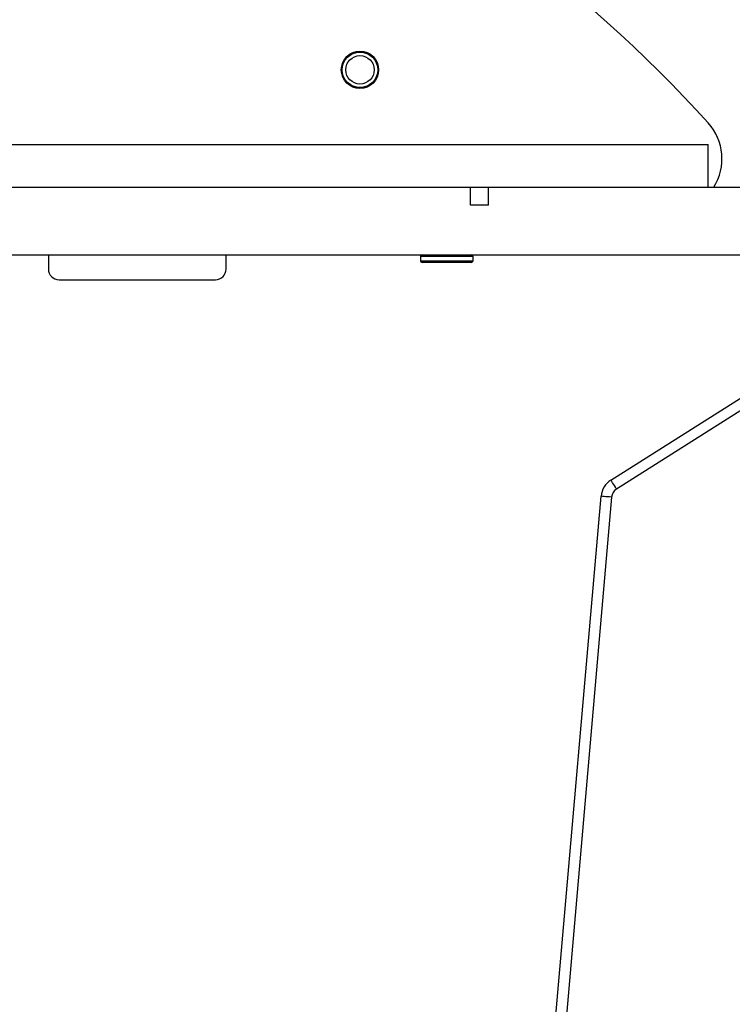
# Model space of a CAD drawing. Units: millimetres. Extents: x 261 to 798, y 637 to 1156.
# Drawn here: x 575 to 595, y 870 to 897 of the extents above; entities that cross this region are included whole.
import ezdxf

# ---------------------------------------------------------------- set-up
doc = ezdxf.new("R2010")
doc.units = ezdxf.units.MM
doc.header["$LTSCALE"] = 50
doc.header["$PDSIZE"] = -1
doc.layers.add('strefa', color=6, linetype='Continuous')
doc.dimstyles.new('ISO-25', dxfattribs={"dimtxt": 2.5, "dimasz": 2.5, "dimexe": 1.25, "dimexo": 0.625, "dimtad": 1, "dimtxsty": 'Standard', "dimcen": 2.5, "dimadec": 0, "dimazin": 0, "dimtfac": 1, "dimtmove": 0, "dimatfit": 3, "dimfxl": 1, "dimarcsym": 0})

# ---------------------------------------------------------------- blocks, each defined once
blk = doc.blocks.new('*D3')
at = {"layer": 'Defpoints', "color": 0, "transparency": 16777216}
for p in [(757.471, 1073.743), (303.271, 854.835), (757.471, 854.835)]:
    blk.add_point(p, dxfattribs=at)
at = {"layer": 'strefa', "color": 0, "lineweight": -2, "transparency": 16777216}
for p, q in [((303.271, 859.835), (303.271, 1078.743)), ((757.471, 859.835), (757.471, 1078.743)), ((321.051, 1073.743), (739.691, 1073.743))]:
    blk.add_line(p, q, dxfattribs=at)
at = {"layer": 'strefa', "color": 0, "transparency": 16777216}
for points in [[(321.051, 1076.707), (321.051, 1070.78), (303.271, 1073.743)], [(739.691, 1070.78), (739.691, 1076.707), (757.471, 1073.743)]]:
    blk.add_solid(points, dxfattribs=at)
at = {"layer": 'strefa', "color": 0, "transparency": 16777216, "insert": (530.371, 1088.863), "char_height": 15, "attachment_point": 5}
blk.add_mtext('454', dxfattribs=at)

msp = doc.modelspace()

# ---------------------------------------------------------------- linework, layer by layer
at = {"color": 7, "linetype": 'Continuous', "lineweight": 25}
for p, q in [((564.871, 893.695), (594.071, 893.695)), ((594.071, 892.495), (594.071, 893.695)), ((571.537, 892.495), (587.392, 892.495)), ((587.392, 892.495), (587.892, 892.495)), ((587.392, 891.995), (587.392, 892.495)), ((587.892, 892.495), (600.913, 892.495)), ((587.892, 891.995), (587.892, 892.495)), ((587.892, 891.995), (587.392, 891.995)), ((535.023, 890.595), (595.22, 890.595)), ((575.516, 890.595), (575.516, 890.195)), ((580.516, 890.195), (580.516, 890.595)), ((585.98, 890.545), (585.98, 890.43)), ((587.412, 890.38), (586.03, 890.38)), ((587.462, 890.43), (587.462, 890.545)), ((575.816, 889.895), (580.216, 889.895)), ((591.338, 884.264), (595.064, 886.614)), ((595.071, 886.264), (591.498, 884.011)), ((589.227, 862.809), (591.061, 883.809)), ((591.36, 883.783), (589.528, 862.803))]:
    msp.add_line(p, q, dxfattribs=at)
at = {"color": 8, "linetype": 'Continuous', "lineweight": 25}
for p, q in [((587.462, 890.545), (585.98, 890.545)), ((585.98, 890.43), (587.462, 890.43))]:
    msp.add_line(p, q, dxfattribs=at)
at = {"color": 7, "linetype": 'Continuous', "lineweight": 25, "flags": 128}
for points in [[(591.498, 884.011), (591.467, 884.06), (591.437, 884.108), (591.41, 884.152), (591.385, 884.19), (591.365, 884.222), (591.351, 884.245), (591.342, 884.26), (591.338, 884.264)], [(591.36, 883.783), (591.301, 883.788), (591.245, 883.793), (591.194, 883.797), (591.148, 883.801), (591.111, 883.805), (591.084, 883.807), (591.067, 883.809), (591.061, 883.809)]]:
    msp.add_lwpolyline(points, dxfattribs=at)
at = {"color": 7, "linetype": 'Continuous', "lineweight": 25}
for radius in [0.525, 0.5, 0.4]:
    msp.add_circle((584.28, 895.795), radius, dxfattribs=at)
for centre, radius, start, end in [((565.908, 868.793), 38.002, 42.1637, 137.8363), ((592.964, 893.295), 1.5, 327.769, 42.1637), ((586.03, 890.545), 0.05, 90, 180), ((587.412, 890.545), 0.05, 0, 90), ((586.03, 890.43), 0.05, 180, 270), ((587.412, 890.43), 0.05, 270, 0), ((575.816, 890.195), 0.3, 180, 270), ((580.216, 890.195), 0.3, 270, 360), ((591.659, 883.757), 0.6, 122.2414, 175.0108), ((591.659, 883.757), 0.3, 122.2414, 175.0108)]:
    msp.add_arc(centre, radius, start, end, dxfattribs=at)

# ---------------------------------------------------------------- dimensions: what is measured, and where the dimension line sits
at = {"layer": 'strefa', "color": 0}
dim = msp.add_linear_dim(base=(757.471, 1073.743), p1=(303.271, 854.835), p2=(757.471, 854.835), dimstyle='ISO-25', override={"dimtxt": 15, "dimasz": 17.78, "dimexe": 5, "dimexo": 5, "dimgap": 7.62, "dimdec": 0, "dimlfac": 1, "dimzin": 1, "dimadec": 2, "dimtzin": 1}, dxfattribs=at)
dim.commit()
dim.dimension.update_dxf_attribs({"geometry": '*D3', "text_midpoint": (530.371, 1088.863)})

doc.saveas('drawing.dxf')
